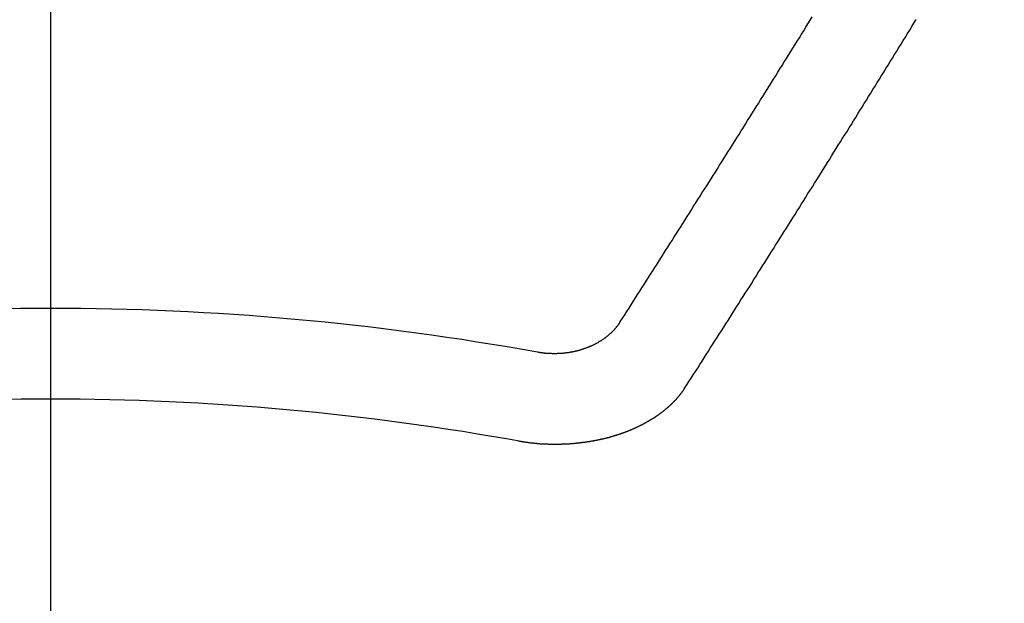
# Model space of a CAD drawing. Extents: x 27948 to 54421, y -25 to 8845.
# Drawn here: x 44043 to 44050, y 6747 to 6751 of the extents above; entities that cross this region are included whole.
import ezdxf

# ---------------------------------------------------------------- set-up
doc = ezdxf.new("R2010")
doc.units = 0
doc.header["$LTSCALE"] = 50
doc.header["$MEASUREMENT"] = 0
doc.linetypes.add('CENTER2', pattern=[1.125, 0.75, -0.125, 0.125, -0.125])
doc.layers.get('0').update_dxf_attribs({"linetype": 'CONTINUOUS'})
doc.layers.add('150-機器', color=8, linetype='CONTINUOUS')
doc.layers.add('160-文字', color=254, linetype='CONTINUOUS')
doc.styles.add('KH001', font='txt')
doc.dimstyles.new('KH1xx030', dxfattribs={"dimscale": 30, "dimtxt": 2, "dimasz": 0.6, "dimexe": 0.3, "dimexo": 1.2, "dimgap": 0.5, "dimtad": 3, "dimdec": 1, "dimdsep": 46, "dimlunit": 6, "dimtxsty": 'KH001', "dimblk": 'DOT', "dimcen": 1, "dimdle": 1, "dimclrd": 256, "dimclre": 256, "dimclrt": 256, "dimadec": 0, "dimazin": 0, "dimtfac": 1, "dimtdec": 1, "dimtix": 1, "dimtmove": 2, "dimatfit": 3, "dimldrblk": 'CLOSEDBLANK', "dimfxl": 1, "dimtolj": 1, "dimtzin": 0, "dimlwd": -1, "dimlwe": -1, "dimarcsym": 0})

# ---------------------------------------------------------------- blocks, each defined once
blk = doc.blocks.new('F402_H')
at = {"layer": '150-機器', "color": 161, "linetype": 'CENTER2'}
blk.add_line((0, 136.0258), (0, -355.4157), dxfattribs=at)
at = {"layer": '150-機器', "color": 13, "linetype": 'Continuous'}
for points in [[(-4.2182, -270.3158), (-4.2341, -270.2908), (-4.2511, -270.2659), (-4.267, -270.241), (-4.283, -270.216), (-4.299, -270.1911), (-4.3149, -270.1662), (-4.3309, -270.1412), (-4.3468, -270.1163), (-4.3628, -270.0914), (-4.3788, -270.0664), (-4.3947, -270.0415), (-4.4107, -270.0156), (-4.4266, -269.9906), (-4.4426, -269.9657), (-4.4585, -269.9408), (-4.4745, -269.9158), (-4.4905, -269.8909), (-4.5064, -269.865), (-4.5224, -269.84), (-4.5383, -269.8151), (-4.5543, -269.7902), (-4.5702, -269.7652), (-4.5862, -269.7393), (-4.6022, -269.7144), (-4.6181, -269.6894), (-4.6341, -269.6645), (-4.65, -269.6386), (-4.666, -269.6136), (-4.6819, -269.5887), (-4.6979, -269.5628), (-4.7139, -269.5378), (-4.7298, -269.5129), (-4.7458, -269.488), (-4.7617, -269.462), (-4.7777, -269.4371), (-4.7937, -269.4122), (-4.8096, -269.3862), (-4.8256, -269.3613), (-4.8415, -269.3354), (-4.8585, -269.3104), (-4.8744, -269.2855), (-4.8904, -269.2596), (-4.9064, -269.2346), (-4.9223, -269.2087), (-4.9383, -269.1838), (-4.9542, -269.1588), (-4.9702, -269.1329), (-4.9861, -269.108), (-5.0021, -269.082), (-5.0181, -269.0571), (-5.034, -269.0312), (-5.05, -269.0062), (-5.0659, -268.9803), (-5.0819, -268.9554), (-5.0978, -268.9295), (-5.1138, -268.9045), (-5.1298, -268.8786), (-5.1457, -268.8537), (-5.1617, -268.8277), (-5.1776, -268.8018), (-5.1936, -268.7769), (-5.2095, -268.7509), (-5.2255, -268.726), (-5.2415, -268.7001), (-5.2574, -268.6741), (-5.2734, -268.6492), (-5.2893, -268.6233), (-5.3053, -268.5983), (-5.3213, -268.5724), (-5.3372, -268.5465), (-5.3532, -268.5215), (-5.3691, -268.4956), (-5.3851, -268.4697), (-5.401, -268.4447), (-5.417, -268.4188), (-5.433, -268.3929), (-5.4489, -268.3669), (-5.4649, -268.342), (-5.4808, -268.3161), (-5.4968, -268.2901), (-5.5127, -268.2642), (-5.5287, -268.2393), (-5.5447, -268.2134), (-5.5606, -268.1874), (-5.5766, -268.1615), (-5.5925, -268.1356), (-5.6085, -268.1106), (-5.6244, -268.0847), (-5.6404, -268.0588)], [(-4.6949, -270.8105), (-4.7109, -270.7855), (-4.7268, -270.7606), (-4.7428, -270.7357), (-4.7587, -270.7107), (-4.7757, -270.6858), (-4.7917, -270.6609), (-4.8076, -270.6349), (-4.8236, -270.61), (-4.8395, -270.5851), (-4.8555, -270.5601), (-4.8714, -270.5352), (-4.8874, -270.5093), (-4.9034, -270.4843), (-4.9193, -270.4594), (-4.9353, -270.4345), (-4.9512, -270.4095), (-4.9682, -270.3836), (-4.9841, -270.3587), (-5.0001, -270.3337), (-5.0161, -270.3078), (-5.032, -270.2829), (-5.048, -270.2579), (-5.0639, -270.232), (-5.0799, -270.2071), (-5.0958, -270.1821), (-5.1118, -270.1562), (-5.1278, -270.1313), (-5.1437, -270.1063), (-5.1597, -270.0804), (-5.1766, -270.0555), (-5.1926, -270.0305), (-5.2085, -270.0046), (-5.2245, -269.9797), (-5.2405, -269.9537), (-5.2564, -269.9288), (-5.2724, -269.9039), (-5.2883, -269.8779), (-5.3043, -269.853), (-5.3203, -269.8271), (-5.3362, -269.8021), (-5.3522, -269.7762), (-5.3681, -269.7513), (-5.3851, -269.7253), (-5.401, -269.7004), (-5.417, -269.6745), (-5.433, -269.6495), (-5.4489, -269.6236), (-5.4649, -269.5987), (-5.4808, -269.5727), (-5.4968, -269.5478), (-5.5127, -269.5219), (-5.5287, -269.4959), (-5.5447, -269.471), (-5.5606, -269.4451), (-5.5766, -269.4201), (-5.5925, -269.3942), (-5.6085, -269.3683), (-5.6254, -269.3434), (-5.6414, -269.3174), (-5.6574, -269.2915), (-5.6733, -269.2666), (-5.6893, -269.2406), (-5.7052, -269.2147), (-5.7212, -269.1898), (-5.7371, -269.1638), (-5.7531, -269.1379), (-5.7691, -269.113), (-5.785, -269.087), (-5.801, -269.0611), (-5.8169, -269.0352), (-5.8329, -269.0102), (-5.8489, -268.9843), (-5.8648, -268.9584), (-5.8808, -268.9324), (-5.8977, -268.9075), (-5.9137, -268.8816), (-5.9296, -268.8556), (-5.9456, -268.8297), (-5.9616, -268.8038), (-5.9775, -268.7779), (-5.9935, -268.7529), (-6.0094, -268.727), (-6.0254, -268.7011), (-6.0413, -268.6751), (-6.0573, -268.6492), (-6.0733, -268.6233), (-6.0892, -268.5973), (-6.1052, -268.5714), (-6.1211, -268.5465), (-6.1371, -268.5205), (-6.153, -268.4946), (-6.169, -268.4687), (-6.185, -268.4427), (-6.2019, -268.4168), (-6.2179, -268.3909), (-6.2338, -268.3649), (-6.2498, -268.339), (-6.2657, -268.3131), (-6.2817, -268.2872), (-6.2977, -268.2612), (-6.3136, -268.2353), (-6.3296, -268.2094), (-6.3455, -268.1834), (-6.3615, -268.1575), (-6.3774, -268.1316), (-6.3934, -268.1056), (-6.4094, -268.0797)], [(-3.6048, -270.5412), (-3.6088, -270.5412), (-3.6128, -270.5422), (-3.6158, -270.5432), (-3.6198, -270.5432), (-3.6238, -270.5442), (-3.6277, -270.5442), (-3.6307, -270.5452), (-3.6347, -270.5462), (-3.6387, -270.5462), (-3.6417, -270.5462), (-3.6457, -270.5472), (-3.6497, -270.5472), (-3.6537, -270.5482), (-3.6577, -270.5482), (-3.6607, -270.5492), (-3.6646, -270.5492), (-3.6686, -270.5492), (-3.6726, -270.5502), (-3.6766, -270.5502), (-3.6796, -270.5502), (-3.6836, -270.5502), (-3.6876, -270.5511), (-3.6916, -270.5511), (-3.6956, -270.5511), (-3.6996, -270.5511), (-3.7035, -270.5511), (-3.7065, -270.5511), (-3.7105, -270.5521), (-3.7145, -270.5521), (-3.7185, -270.5521), (-3.7225, -270.5521), (-3.7265, -270.5521), (-3.7305, -270.5521), (-3.7335, -270.5521), (-3.7375, -270.5521), (-3.7414, -270.5521), (-3.7454, -270.5521), (-3.7494, -270.5521), (-3.7534, -270.5511), (-3.7574, -270.5511), (-3.7614, -270.5511), (-3.7644, -270.5511), (-3.7684, -270.5511), (-3.7724, -270.5511), (-3.7763, -270.5502), (-3.7803, -270.5502), (-3.7843, -270.5502), (-3.7883, -270.5492), (-3.7913, -270.5492), (-3.7953, -270.5492), (-3.7993, -270.5482), (-3.8033, -270.5482), (-3.8073, -270.5482), (-3.8113, -270.5472), (-3.8152, -270.5472), (-3.8182, -270.5462), (-3.8222, -270.5462), (-3.8262, -270.5452), (-3.8302, -270.5452), (-3.8342, -270.5442), (-3.8382, -270.5442), (-3.8412, -270.5432), (-3.8452, -270.5422), (-3.8492, -270.5422), (-3.8531, -270.5412), (-3.8571, -270.5402), (-3.8601, -270.5402), (-3.8641, -270.5392), (-3.8681, -270.5382), (-3.8721, -270.5372), (-3.8751, -270.5372), (-3.8791, -270.5362), (-3.8831, -270.5352), (-3.8871, -270.5342), (-3.89, -270.5332), (-3.894, -270.5322), (-3.898, -270.5322), (-3.902, -270.5312), (-3.905, -270.5302), (-3.909, -270.5292), (-3.913, -270.5282), (-3.916, -270.5272), (-3.92, -270.5262), (-3.924, -270.5252), (-3.9269, -270.5242), (-3.9309, -270.5232), (-3.9339, -270.5212), (-3.9379, -270.5202), (-3.9419, -270.5192), (-3.9449, -270.5182), (-3.9489, -270.5172), (-3.9519, -270.5162), (-3.9559, -270.5142), (-3.9599, -270.5132), (-3.9629, -270.5123), (-3.9668, -270.5103), (-3.9698, -270.5093), (-3.9738, -270.5083), (-3.9768, -270.5063), (-3.9808, -270.5053), (-3.9838, -270.5043), (-3.9878, -270.5023), (-3.9908, -270.5013), (-3.9938, -270.4993), (-3.9978, -270.4983), (-4.0008, -270.4963), (-4.0047, -270.4953), (-4.0077, -270.4933), (-4.0107, -270.4923), (-4.0147, -270.4903), (-4.0177, -270.4893), (-4.0217, -270.4873), (-4.0247, -270.4853), (-4.0277, -270.4843), (-4.0307, -270.4823), (-4.0347, -270.4803), (-4.0377, -270.4793), (-4.0406, -270.4773), (-4.0436, -270.4753), (-4.0476, -270.4734), (-4.0506, -270.4724), (-4.0536, -270.4704), (-4.0566, -270.4684), (-4.0596, -270.4664), (-4.0626, -270.4644), (-4.0656, -270.4624), (-4.0686, -270.4614), (-4.0726, -270.4594), (-4.0756, -270.4574), (-4.0785, -270.4554), (-4.0815, -270.4534), (-4.0845, -270.4514), (-4.0875, -270.4494), (-4.0905, -270.4474), (-4.0925, -270.4454), (-4.0955, -270.4434), (-4.0985, -270.4414), (-4.1015, -270.4394), (-4.1045, -270.4374), (-4.1075, -270.4355), (-4.1105, -270.4335), (-4.1125, -270.4315), (-4.1154, -270.4295), (-4.1184, -270.4275), (-4.1214, -270.4245), (-4.1234, -270.4225), (-4.1264, -270.4205), (-4.1294, -270.4185), (-4.1314, -270.4165), (-4.1344, -270.4145), (-4.1364, -270.4115), (-4.1394, -270.4095), (-4.1424, -270.4075), (-4.1444, -270.4055), (-4.1474, -270.4025), (-4.1494, -270.4005), (-4.1524, -270.3986), (-4.1543, -270.3966), (-4.1563, -270.3936), (-4.1593, -270.3916), (-4.1613, -270.3896), (-4.1633, -270.3866), (-4.1663, -270.3846), (-4.1683, -270.3826), (-4.1703, -270.3796), (-4.1723, -270.3776), (-4.1753, -270.3756), (-4.1773, -270.3726), (-4.1793, -270.3706), (-4.1813, -270.3676), (-4.1833, -270.3656), (-4.1853, -270.3636), (-4.1873, -270.3607), (-4.1893, -270.3587), (-4.1912, -270.3557), (-4.1932, -270.3537), (-4.1952, -270.3507), (-4.1972, -270.3487), (-4.1992, -270.3467), (-4.2002, -270.3437), (-4.2022, -270.3417), (-4.2042, -270.3387), (-4.2062, -270.3367), (-4.2072, -270.3337), (-4.2092, -270.3317), (-4.2112, -270.3287), (-4.2122, -270.3267), (-4.2142, -270.3238), (-4.2152, -270.3208), (-4.2172, -270.3188), (-4.2182, -270.3158)], [(-3.4642, -271.1994), (-3.4672, -271.2004), (-3.4712, -271.2014), (-3.4742, -271.2014), (-3.4781, -271.2024), (-3.4811, -271.2024), (-3.4851, -271.2034), (-3.4881, -271.2034), (-3.4911, -271.2044), (-3.4951, -271.2044), (-3.4981, -271.2054), (-3.5021, -271.2064), (-3.5051, -271.2064), (-3.5091, -271.2074), (-3.5121, -271.2074), (-3.516, -271.2084), (-3.519, -271.2084), (-3.523, -271.2094), (-3.526, -271.2094), (-3.53, -271.2104), (-3.533, -271.2104), (-3.537, -271.2114), (-3.54, -271.2114), (-3.544, -271.2124), (-3.547, -271.2124), (-3.5509, -271.2134), (-3.5539, -271.2134), (-3.5579, -271.2134), (-3.5609, -271.2144), (-3.5649, -271.2144), (-3.5679, -271.2154), (-3.5719, -271.2154), (-3.5749, -271.2154), (-3.5789, -271.2164), (-3.5819, -271.2164), (-3.5859, -271.2164), (-3.5888, -271.2174), (-3.5928, -271.2174), (-3.5968, -271.2174), (-3.5998, -271.2184), (-3.6038, -271.2184), (-3.6068, -271.2184), (-3.6108, -271.2194), (-3.6138, -271.2194), (-3.6178, -271.2194), (-3.6208, -271.2194), (-3.6248, -271.2204), (-3.6287, -271.2204), (-3.6317, -271.2204), (-3.6357, -271.2204), (-3.6387, -271.2204), (-3.6427, -271.2214), (-3.6457, -271.2214), (-3.6497, -271.2214), (-3.6537, -271.2214), (-3.6567, -271.2214), (-3.6607, -271.2224), (-3.6636, -271.2224), (-3.6676, -271.2224), (-3.6716, -271.2224), (-3.6746, -271.2224), (-3.6786, -271.2224), (-3.6816, -271.2224), (-3.6856, -271.2234), (-3.6896, -271.2234), (-3.6926, -271.2234), (-3.6966, -271.2234), (-3.6996, -271.2234), (-3.7035, -271.2234), (-3.7065, -271.2234), (-3.7105, -271.2234), (-3.7145, -271.2234), (-3.7175, -271.2234), (-3.7215, -271.2234), (-3.7245, -271.2234), (-3.7285, -271.2234), (-3.7325, -271.2234), (-3.7355, -271.2234), (-3.7394, -271.2234), (-3.7434, -271.2234), (-3.7464, -271.2234), (-3.7504, -271.2234), (-3.7534, -271.2234), (-3.7574, -271.2234), (-3.7614, -271.2234), (-3.7644, -271.2234), (-3.7684, -271.2234), (-3.7714, -271.2234), (-3.7754, -271.2234), (-3.7793, -271.2234), (-3.7823, -271.2234), (-3.7863, -271.2224), (-3.7893, -271.2224), (-3.7933, -271.2224), (-3.7973, -271.2224), (-3.8003, -271.2224), (-3.8043, -271.2224), (-3.8073, -271.2224), (-3.8113, -271.2224), (-3.8152, -271.2214), (-3.8182, -271.2214), (-3.8222, -271.2214), (-3.8252, -271.2214), (-3.8292, -271.2214), (-3.8332, -271.2204), (-3.8362, -271.2204), (-3.8402, -271.2204), (-3.8432, -271.2204), (-3.8472, -271.2194), (-3.8512, -271.2194), (-3.8541, -271.2194), (-3.8581, -271.2194), (-3.8611, -271.2184), (-3.8651, -271.2184), (-3.8681, -271.2184), (-3.8721, -271.2184), (-3.8761, -271.2174), (-3.8791, -271.2174), (-3.8831, -271.2174), (-3.8861, -271.2164), (-3.89, -271.2164), (-3.894, -271.2164), (-3.897, -271.2154), (-3.901, -271.2154), (-3.904, -271.2144), (-3.908, -271.2144), (-3.911, -271.2144), (-3.915, -271.2134), (-3.919, -271.2134), (-3.922, -271.2124), (-3.926, -271.2124), (-3.9289, -271.2124), (-3.9329, -271.2114), (-3.9359, -271.2114), (-3.9399, -271.2104), (-3.9429, -271.2104), (-3.9469, -271.2094), (-3.9509, -271.2094), (-3.9539, -271.2084), (-3.9579, -271.2084), (-3.9609, -271.2074), (-3.9648, -271.2074), (-3.9678, -271.2064), (-3.9718, -271.2064), (-3.9748, -271.2054), (-3.9788, -271.2054), (-3.9818, -271.2044), (-3.9858, -271.2044), (-3.9888, -271.2034), (-3.9928, -271.2034), (-3.9958, -271.2024), (-3.9998, -271.2014), (-4.0027, -271.2014), (-4.0067, -271.2004), (-4.0097, -271.2004), (-4.0137, -271.1994), (-4.0167, -271.1984), (-4.0207, -271.1984), (-4.0237, -271.1974), (-4.0277, -271.1974), (-4.0307, -271.1964), (-4.0347, -271.1954), (-4.0377, -271.1954), (-4.0416, -271.1944), (-4.0446, -271.1934), (-4.0486, -271.1924), (-4.0516, -271.1924), (-4.0556, -271.1914), (-4.0586, -271.1905), (-4.0626, -271.1905), (-4.0656, -271.1895), (-4.0696, -271.1885), (-4.0726, -271.1875), (-4.0756, -271.1875), (-4.0795, -271.1865), (-4.0825, -271.1855), (-4.0865, -271.1845), (-4.0895, -271.1845), (-4.0935, -271.1835), (-4.0965, -271.1825), (-4.0995, -271.1815), (-4.1035, -271.1805), (-4.1065, -271.1795), (-4.1105, -271.1795), (-4.1135, -271.1785), (-4.1164, -271.1775), (-4.1204, -271.1765), (-4.1234, -271.1755), (-4.1264, -271.1745), (-4.1304, -271.1735), (-4.1334, -271.1735), (-4.1374, -271.1725), (-4.1404, -271.1715), (-4.1434, -271.1705), (-4.1474, -271.1695), (-4.1504, -271.1685), (-4.1533, -271.1675), (-4.1573, -271.1665), (-4.1603, -271.1655), (-4.1633, -271.1645), (-4.1673, -271.1635), (-4.1703, -271.1625), (-4.1733, -271.1615), (-4.1763, -271.1605), (-4.1803, -271.1595), (-4.1833, -271.1585), (-4.1863, -271.1575), (-4.1903, -271.1565), (-4.1932, -271.1555), (-4.1962, -271.1545), (-4.1992, -271.1535), (-4.2032, -271.1526), (-4.2062, -271.1516), (-4.2092, -271.1506), (-4.2122, -271.1496), (-4.2162, -271.1486), (-4.2192, -271.1476), (-4.2222, -271.1466), (-4.2252, -271.1446), (-4.2282, -271.1436), (-4.2321, -271.1426), (-4.2351, -271.1416), (-4.2381, -271.1406), (-4.2411, -271.1396), (-4.2441, -271.1386), (-4.2471, -271.1366), (-4.2511, -271.1356), (-4.2541, -271.1346), (-4.2571, -271.1336), (-4.2601, -271.1326), (-4.2631, -271.1306), (-4.2661, -271.1296), (-4.269, -271.1286), (-4.272, -271.1276), (-4.276, -271.1266), (-4.279, -271.1246), (-4.282, -271.1236), (-4.285, -271.1226), (-4.288, -271.1216), (-4.291, -271.1196), (-4.294, -271.1186), (-4.297, -271.1176), (-4.3, -271.1166), (-4.303, -271.1147), (-4.3059, -271.1137), (-4.3089, -271.1127), (-4.3119, -271.1107), (-4.3149, -271.1097), (-4.3179, -271.1087), (-4.3209, -271.1067), (-4.3239, -271.1057), (-4.3269, -271.1047), (-4.3299, -271.1027), (-4.3329, -271.1017), (-4.3359, -271.1007), (-4.3389, -271.0987), (-4.3418, -271.0977), (-4.3448, -271.0957), (-4.3478, -271.0947), (-4.3508, -271.0937), (-4.3538, -271.0917), (-4.3568, -271.0907), (-4.3598, -271.0887), (-4.3618, -271.0877), (-4.3648, -271.0867), (-4.3678, -271.0847), (-4.3708, -271.0837), (-4.3738, -271.0817), (-4.3768, -271.0807), (-4.3797, -271.0787), (-4.3817, -271.0778), (-4.3847, -271.0758), (-4.3877, -271.0748), (-4.3907, -271.0728), (-4.3937, -271.0718), (-4.3967, -271.0698), (-4.3987, -271.0688), (-4.4017, -271.0668), (-4.4047, -271.0658), (-4.4077, -271.0638), (-4.4097, -271.0628), (-4.4127, -271.0608), (-4.4157, -271.0598), (-4.4186, -271.0578), (-4.4206, -271.0568), (-4.4236, -271.0548), (-4.4266, -271.0538), (-4.4296, -271.0518), (-4.4316, -271.0498), (-4.4346, -271.0488), (-4.4376, -271.0468), (-4.4396, -271.0458), (-4.4426, -271.0438), (-4.4456, -271.0418), (-4.4476, -271.0408), (-4.4506, -271.0389), (-4.4526, -271.0379), (-4.4555, -271.0359), (-4.4585, -271.0339), (-4.4605, -271.0329), (-4.4635, -271.0309), (-4.4655, -271.0289), (-4.4685, -271.0279), (-4.4715, -271.0259), (-4.4735, -271.0239), (-4.4765, -271.0229), (-4.4785, -271.0209), (-4.4815, -271.0189), (-4.4835, -271.0179), (-4.4865, -271.0159), (-4.4885, -271.0139), (-4.4915, -271.0129), (-4.4934, -271.0109), (-4.4964, -271.0089), (-4.4984, -271.0069), (-4.5014, -271.0059), (-4.5034, -271.0039), (-4.5064, -271.002), (-4.5084, -271), (-4.5104, -270.999), (-4.5134, -270.997), (-4.5154, -270.995), (-4.5184, -270.993), (-4.5204, -270.992), (-4.5224, -270.99), (-4.5254, -270.988), (-4.5274, -270.986), (-4.5294, -270.985), (-4.5323, -270.983), (-4.5343, -270.981), (-4.5363, -270.979), (-4.5393, -270.977), (-4.5413, -270.976), (-4.5433, -270.974), (-4.5463, -270.972), (-4.5483, -270.97), (-4.5503, -270.968), (-4.5523, -270.966), (-4.5553, -270.965), (-4.5573, -270.9631), (-4.5593, -270.9611), (-4.5613, -270.9591), (-4.5633, -270.9571), (-4.5663, -270.9551), (-4.5682, -270.9531), (-4.5702, -270.9521), (-4.5722, -270.9501), (-4.5742, -270.9481), (-4.5762, -270.9461), (-4.5792, -270.9441), (-4.5812, -270.9421), (-4.5832, -270.9401), (-4.5852, -270.9381), (-4.5872, -270.9361), (-4.5892, -270.9351), (-4.5912, -270.9331), (-4.5932, -270.9311), (-4.5952, -270.9291), (-4.5972, -270.9271), (-4.5992, -270.9252), (-4.6012, -270.9232), (-4.6032, -270.9212), (-4.6052, -270.9192), (-4.6071, -270.9172), (-4.6091, -270.9152), (-4.6111, -270.9132), (-4.6131, -270.9112), (-4.6151, -270.9092), (-4.6171, -270.9072), (-4.6191, -270.9052), (-4.6211, -270.9032), (-4.6231, -270.9012), (-4.6251, -270.8992), (-4.6271, -270.8972), (-4.6291, -270.8962), (-4.6301, -270.8942), (-4.6321, -270.8922), (-4.6341, -270.8893), (-4.6361, -270.8873), (-4.6381, -270.8853), (-4.6401, -270.8833), (-4.6411, -270.8813), (-4.6431, -270.8793), (-4.645, -270.8773), (-4.647, -270.8753), (-4.648, -270.8733), (-4.65, -270.8713), (-4.652, -270.8693), (-4.654, -270.8673), (-4.655, -270.8653), (-4.657, -270.8633), (-4.659, -270.8613), (-4.66, -270.8593), (-4.662, -270.8573), (-4.663, -270.8553), (-4.665, -270.8533), (-4.667, -270.8514), (-4.668, -270.8484), (-4.67, -270.8464), (-4.671, -270.8444), (-4.673, -270.8424), (-4.674, -270.8404), (-4.676, -270.8384), (-4.677, -270.8364), (-4.679, -270.8344), (-4.68, -270.8324), (-4.6819, -270.8304), (-4.6829, -270.8274), (-4.6849, -270.8254), (-4.6859, -270.8234), (-4.6879, -270.8214), (-4.6889, -270.8194), (-4.6909, -270.8174), (-4.6919, -270.8154), (-4.6939, -270.8135), (-4.6949, -270.8105)]]:
    blk.add_lwpolyline(points, dxfattribs=at)
for radius in [20.1459, 19.4736]:
    blk.add_arc((0, -290.3619), radius, 79.69225, 100.30775, dxfattribs=at)
blk = doc.blocks.new('_ClosedBlank')
at = {"color": 0, "linetype": 'ByBlock', "lineweight": -2}
for p, q in [((-1, 0.16667), (0, 0)), ((-1, 0.16667), (-1, -0.16667)), ((0, 0), (-1, -0.16667))]:
    blk.add_line(p, q, dxfattribs=at)
blk = doc.blocks.new('_Dot')
at = {"color": 0, "linetype": 'ByBlock', "lineweight": -2}
blk.add_line((-0.5, 0), (-1, 0), dxfattribs=at)
at = {"color": 0, "linetype": 'ByBlock', "const_width": 0.5}
blk.add_lwpolyline([(-0.25, 0, 1), (0.25, 0, 1)], format="xyb", close=True, dxfattribs=at)

msp = doc.modelspace()

# ---------------------------------------------------------------- linework, layer by layer
at = {"layer": '150-機器', "color": 13}
for radius in [90.5, 80.5]:
    msp.add_circle((44043.0348, 6814.3409), radius, dxfattribs=at)

# ---------------------------------------------------------------- block references
at = {"layer": '150-機器', "xscale": -1}
msp.add_blockref('F402_H', (44043.0421, 7019.5334), dxfattribs=at)

# ---------------------------------------------------------------- leaders
at = {"layer": '160-文字'}
msp.add_leader([(44163.0348, 7019.3409), (43304.4764, 6084.0484)], dimstyle='KH1xx030', override={"dimgap": 0.5, "dimtad": 1}, dxfattribs=at)

doc.saveas('drawing.dxf')
